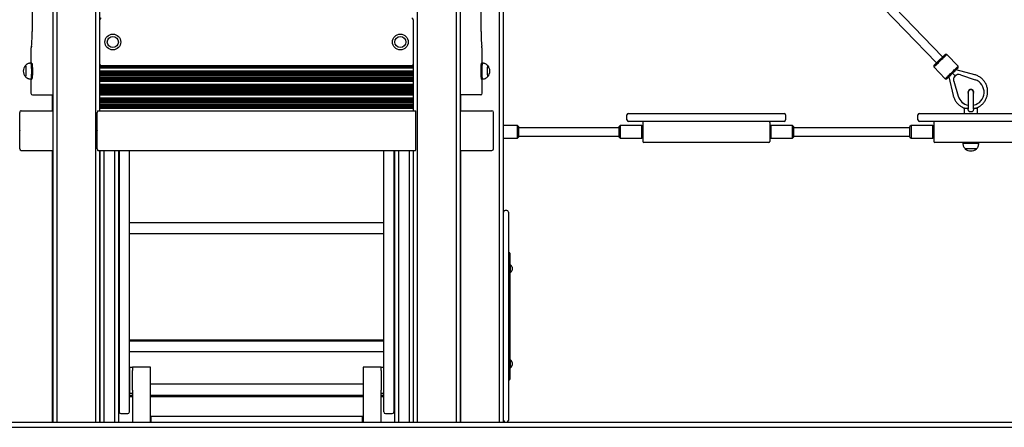
# Model space of a CAD drawing. Units: millimetres. Extents: x -12260 to 6547, y -3553 to 9414.
# Drawn here: x 1814 to 3675, y 7493 to 8264 of the extents above; entities that cross this region are included whole.
import ezdxf

# ---------------------------------------------------------------- set-up
doc = ezdxf.new("R2010")
doc.units = ezdxf.units.MM
doc.header["$LTSCALE"] = 10

msp = doc.modelspace()

# ---------------------------------------------------------------- linework, layer by layer
at = {"color": 7, "linetype": 'Continuous', "lineweight": 25}
for p, q in [((2721.3, 7503.2), (2721.3, 9112.8)), ((2728.9, 7900.2), (2728.9, 9112.8)), ((3558.7, 8193.5), (2854.1, 8923.5)), ((2842.6, 8912.3), (3547.2, 8182.4)), ((1876.8, 8817.8), (1876.8, 7503.2)), ((1884.3, 8817.8), (1884.3, 7503.2)), ((1958.2, 7503.2), (1958.2, 8817.8)), ((1965.8, 8091.8), (1965.8, 8817.8)), ((2565.7, 8817.8), (2565.7, 7503.2)), ((2639.6, 7503.2), (2639.6, 8817.8)), ((2647.2, 7503.2), (2647.2, 8817.8)), ((1837.8, 8679.8), (1837.8, 8241.8)), ((2686.2, 8241.8), (2686.2, 8679.8)), ((1965.8, 8179.8), (1965.8, 8263.9)), ((1965.8, 8263.8), (1965.8, 8263.8)), ((1965.8, 8263.3), (1965.8, 8263.3)), ((2558.2, 8263.9), (2558.2, 8179.8)), ((1965.8, 8262.7), (1965.8, 8262.7)), ((1965.8, 8262.2), (1965.8, 8262.2)), ((1965.8, 8261.6), (1965.8, 8261.6)), ((1965.8, 8261.1), (1965.8, 8261.1)), ((1965.8, 8260.6), (1965.8, 8260.6)), ((1965.8, 8260), (1965.8, 8260)), ((1965.8, 8257.4), (1965.8, 8257.4)), ((1965.8, 8256.8), (1965.8, 8256.8)), ((1965.8, 8256.3), (1965.8, 8256.3)), ((1965.8, 8255.7), (1965.8, 8255.7)), ((1965.8, 8255.2), (1965.8, 8255.2)), ((1965.8, 8254.7), (1965.8, 8254.7)), ((1965.8, 8254.1), (1965.8, 8254.1)), ((1965.8, 8253.6), (1965.8, 8253.6)), ((1965.8, 8253.1), (1965.8, 8253.1)), ((1965.8, 8252.5), (1965.8, 8252.5)), ((1965.8, 8252), (1965.8, 8252)), ((1965.8, 8251.5), (1965.8, 8251.5)), ((1965.8, 8250.9), (1965.8, 8250.9)), ((1965.8, 8250.4), (1965.8, 8250.4)), ((1965.8, 8249.8), (1965.8, 8249.8)), ((1965.8, 8249.3), (1965.8, 8249.3)), ((1837.8, 8241.8), (1837.8, 8241.8)), ((1965.8, 8243.7), (1965.8, 8243.7)), ((1965.8, 8242.5), (1965.8, 8242.5)), ((1965.8, 8242), (1965.8, 8242)), ((1965.8, 8241.8), (1965.8, 8241.8)), ((2686.2, 8241.8), (2686.2, 8241.8)), ((1835.4, 8208.9), (1835.4, 8181.8)), ((2688.6, 8181.8), (2688.6, 8208.9)), ((1965.8, 8201.8), (1965.8, 8201.8)), ((1965.8, 8201.4), (1965.8, 8201.4)), ((1965.8, 8200.8), (1965.8, 8200.8)), ((1965.8, 8200.3), (1965.8, 8200.3)), ((1965.8, 8199.8), (1965.8, 8199.8)), ((1965.8, 8199.2), (1965.8, 8199.2)), ((1965.8, 8198.7), (1965.8, 8198.7)), ((1965.8, 8198.1), (1965.8, 8198.1)), ((1965.8, 8192.5), (1965.8, 8192.5)), ((1965.8, 8191.3), (1965.8, 8191.3)), ((1965.8, 8190.8), (1965.8, 8190.8)), ((1965.8, 8190.3), (1965.8, 8190.3)), ((1965.8, 8189.7), (1965.8, 8189.7)), ((1965.8, 8189.2), (1965.8, 8189.2)), ((1965.8, 8188.7), (1965.8, 8188.7)), ((3566.6, 8198.3), (3563.7, 8198.4)), ((3588.1, 8176), (3566.6, 8198.3)), ((1825.2, 8177.3), (1825.2, 8177.3)), ((1837.1, 8181.8), (1835.1, 8181.8)), ((1965.8, 8188.1), (1965.8, 8188.1)), ((1965.8, 8187.6), (1965.8, 8187.6)), ((1965.8, 8187), (1965.8, 8187)), ((1965.8, 8186.5), (1965.8, 8186.5)), ((1965.8, 8186), (1965.8, 8186)), ((1965.8, 8185.4), (1965.8, 8185.4)), ((1965.8, 8184.9), (1965.8, 8184.9)), ((1965.8, 8184.4), (1965.8, 8184.4)), ((1965.8, 8183.8), (1965.8, 8183.8)), ((1965.8, 8183.3), (1965.8, 8183.3)), ((1965.8, 8180.6), (1965.8, 8180.6)), ((1965.8, 8180.1), (1965.8, 8180.1)), ((1965.8, 8179.5), (1965.8, 8179.5)), ((1965.9, 8179), (1965.8, 8179)), ((1966.1, 8178.5), (1965.8, 8178.5)), ((1966.5, 8177.9), (1965.8, 8177.9)), ((1967, 8177.4), (1965.8, 8177.4)), ((1968.2, 8176.9), (1965.8, 8176.9)), ((2558.2, 8176.3), (1965.8, 8176.3)), ((2558.2, 8175.8), (1965.8, 8175.8)), ((2558.2, 8175.3), (1965.8, 8175.3)), ((2558.2, 8174.7), (1965.8, 8174.7)), ((2558.2, 8174.2), (1965.8, 8174.2)), ((2558.2, 8173.6), (1965.8, 8173.6)), ((2558.2, 8173.1), (1965.8, 8173.1)), ((2558.2, 8172.6), (1965.8, 8172.6)), ((2555.2, 8176.8), (1968.8, 8176.8)), ((2558.2, 8176.9), (2555.8, 8176.9)), ((2558.2, 8177.4), (2557, 8177.4)), ((2558.2, 8177.9), (2557.5, 8177.9)), ((2558.2, 8178.5), (2557.9, 8178.5)), ((2558.2, 8179.5), (2558.1, 8179.5)), ((2558.2, 8179), (2558.1, 8179)), ((2558.2, 8179.6), (2558.2, 8091.8)), ((2688.8, 8181.8), (2686.9, 8181.8)), ((2698.8, 8177.3), (2698.8, 8177.3)), ((3542.2, 8177.5), (3542.1, 8174.7)), ((3542.1, 8174.7), (3563.6, 8152.4)), ((3588.1, 8173.2), (3588.1, 8176)), ((1825.2, 8156.3), (1825.1, 8156.3)), ((1825.2, 8156.3), (1825.2, 8156.3)), ((1835.1, 8151.8), (1837.1, 8151.8)), ((1835.4, 8151.8), (1835.4, 8124.8)), ((2558.2, 8166.9), (1965.8, 8166.9)), ((2558.2, 8165.8), (1965.8, 8165.8)), ((2558.2, 8165.2), (1965.8, 8165.2)), ((2558.2, 8164.7), (1965.8, 8164.7)), ((2558.2, 8164.2), (1965.8, 8164.2)), ((2558.2, 8163.6), (1965.8, 8163.6)), ((2558.2, 8163.1), (1965.8, 8163.1)), ((2558.2, 8162.5), (1965.8, 8162.5)), ((2558.2, 8162), (1965.8, 8162)), ((2558.2, 8161.5), (1965.8, 8161.5)), ((2558.2, 8160.9), (1965.8, 8160.9)), ((2558.2, 8160.4), (1965.8, 8160.4)), ((2558.2, 8159.9), (1965.8, 8159.9)), ((2558.2, 8159.3), (1965.8, 8159.3)), ((2558.2, 8158.8), (1965.8, 8158.8)), ((2558.2, 8158.3), (1965.8, 8158.3)), ((2558.2, 8157.7), (1965.8, 8157.7)), ((2558.2, 8155), (1965.8, 8155)), ((2558.2, 8154.5), (1965.8, 8154.5)), ((2558.2, 8154), (1965.8, 8154)), ((2558.2, 8153.4), (1965.8, 8153.4)), ((2558.2, 8152.9), (1965.8, 8152.9)), ((2558.2, 8152.4), (1965.8, 8152.4)), ((2558.2, 8151.8), (1965.8, 8151.8)), ((2558.2, 8151.3), (1965.8, 8151.3)), ((2686.9, 8151.8), (2688.8, 8151.8)), ((2688.6, 8124.8), (2688.6, 8151.8)), ((2698.8, 8156.3), (2698.8, 8156.3)), ((2698.8, 8156.3), (2698.9, 8156.3)), ((3563.6, 8152.4), (3566.5, 8152.4)), ((3570.3, 8156), (3578.7, 8120.4)), ((3619.5, 8159.9), (3584.3, 8169.5)), ((3589.1, 8160.5), (3589.1, 8160.5)), ((3592.4, 8160), (3620.2, 8150.4)), ((2558.2, 8150.7), (1965.8, 8150.7)), ((2558.2, 8150.2), (1965.8, 8150.2)), ((2558.2, 8149.7), (1965.8, 8149.7)), ((2558.2, 8149.1), (1965.8, 8149.1)), ((2558.2, 8148.6), (1965.8, 8148.6)), ((2558.2, 8148.1), (1965.8, 8148.1)), ((2558.2, 8147.5), (1965.8, 8147.5)), ((2558.2, 8147), (1965.8, 8147)), ((2558.2, 8141.4), (1965.8, 8141.4)), ((2558.2, 8140.2), (1965.8, 8140.2)), ((2558.2, 8139.6), (1965.8, 8139.6)), ((2558.2, 8139.1), (1965.8, 8139.1)), ((2558.2, 8138.6), (1965.8, 8138.6)), ((2558.2, 8138), (1965.8, 8138)), ((2558.2, 8137.5), (1965.8, 8137.5)), ((2558.2, 8137), (1965.8, 8137)), ((2558.2, 8136.4), (1965.8, 8136.4)), ((2558.2, 8135.9), (1965.8, 8135.9)), ((2558.2, 8135.4), (1965.8, 8135.4)), ((2558.2, 8134.8), (1965.8, 8134.8)), ((2558.2, 8134.3), (1965.8, 8134.3)), ((2558.2, 8133.7), (1965.8, 8133.7)), ((2558.2, 8133.2), (1965.8, 8133.2)), ((2558.2, 8132.7), (1965.8, 8132.7)), ((3579.6, 8147.6), (3588.1, 8119.5)), ((1838.4, 8121.8), (1876.8, 8121.8)), ((1876.5, 8091.8), (1876.5, 8121.8)), ((2558.2, 8132.1), (1965.8, 8132.1)), ((2558.2, 8129.5), (1965.8, 8129.5)), ((2558.2, 8128.9), (1965.8, 8128.9)), ((2558.2, 8128.4), (1965.8, 8128.4)), ((2558.2, 8127.8), (1965.8, 8127.8)), ((2558.2, 8127.3), (1965.8, 8127.3)), ((2558.2, 8126.8), (1965.8, 8126.8)), ((2558.2, 8126.2), (1965.8, 8126.2)), ((2558.2, 8125.7), (1965.8, 8125.7)), ((2558.2, 8125.2), (1965.8, 8125.2)), ((2558.2, 8124.6), (1965.8, 8124.6)), ((2558.2, 8124.1), (1965.8, 8124.1)), ((2558.2, 8123.6), (1965.8, 8123.6)), ((2558.2, 8123), (1965.8, 8123)), ((2558.2, 8122.5), (1965.8, 8122.5)), ((2558.2, 8121.9), (1965.8, 8121.9)), ((2558.2, 8121.4), (1965.8, 8121.4)), ((2558.2, 8115.8), (1965.8, 8115.8)), ((2558.2, 8114.6), (1965.8, 8114.6)), ((2558.2, 8114.1), (1965.8, 8114.1)), ((2685.6, 8121.8), (2647.2, 8121.8)), ((2647.5, 8121.8), (2647.5, 8091.8)), ((2558.2, 8113.5), (1965.8, 8113.5)), ((2558.2, 8113), (1965.8, 8113)), ((2558.2, 8112.5), (1965.8, 8112.5)), ((2558.2, 8111.9), (1965.8, 8111.9)), ((2558.2, 8111.4), (1965.8, 8111.4)), ((2558.2, 8110.8), (1965.8, 8110.8)), ((2558.2, 8110.3), (1965.8, 8110.3)), ((2558.2, 8109.8), (1965.8, 8109.8)), ((2558.2, 8109.2), (1965.8, 8109.2)), ((2558.2, 8108.7), (1965.8, 8108.7)), ((2558.2, 8108.2), (1965.8, 8108.2)), ((2558.2, 8107.6), (1965.8, 8107.6)), ((2558.2, 8107.1), (1965.8, 8107.1)), ((2558.2, 8106.6), (1965.8, 8106.6)), ((2558.2, 8103.9), (1965.8, 8103.9)), ((2558.2, 8103.3), (1965.8, 8103.3)), ((2558.2, 8102.8), (1965.8, 8102.8)), ((2558.2, 8102.3), (1965.8, 8102.3)), ((2558.2, 8101.7), (1965.8, 8101.7)), ((2558.2, 8101.2), (1965.8, 8101.2)), ((2558.2, 8100.7), (1965.8, 8100.7)), ((2558.2, 8100.1), (1965.8, 8100.1)), ((2558.2, 8099.6), (1965.8, 8099.6)), ((2558.2, 8099.1), (1965.8, 8099.1)), ((2558.2, 8098.5), (1965.8, 8098.5)), ((2558.2, 8098), (1965.8, 8098)), ((2558.2, 8097.4), (1965.8, 8097.4)), ((2558.2, 8096.9), (1965.8, 8096.9)), ((2558.2, 8096.4), (1965.8, 8096.4)), ((2558.2, 8095.8), (1965.8, 8095.8)), ((3599.5, 8096.8), (3599.5, 8087.8)), ((3599.5, 8096.8), (3607.2, 8096.8)), ((3616.9, 8096.8), (3624.5, 8096.8)), ((3624.5, 8087.8), (3624.5, 8096.8)), ((1814.3, 8054.6), (1814.3, 8088.8)), ((1817.3, 8091.8), (1876.8, 8091.8)), ((1961, 8054.6), (1961, 8088.8)), ((1961.7, 8091.8), (2562.2, 8091.8)), ((2562.9, 8054.6), (2562.9, 8088.8)), ((2647.2, 8091.8), (2706.7, 8091.8)), ((2709.7, 8054.6), (2709.7, 8088.8)), ((2962, 8074.8), (2962, 8083.8)), ((2965, 8086.8), (2982, 8086.8)), ((2982, 8086.8), (3242, 8086.8)), ((3242, 8086.8), (3259, 8086.8)), ((3262, 8083.8), (3262, 8074.8)), ((3512, 8074.8), (3512, 8083.8)), ((3515, 8086.8), (3532, 8086.8)), ((3532, 8086.8), (4092, 8086.8)), ((2755, 8063.8), (2728.9, 8063.8)), ((2757, 8061.8), (2755, 8063.8)), ((2755, 8039.8), (2755, 8063.8)), ((2757, 8061.8), (2757, 8041.8)), ((2947, 8059.8), (2757, 8059.8)), ((2949, 8063.8), (2947, 8061.8)), ((2947, 8047.3), (2947, 8061.8)), ((2990, 8063.8), (2949, 8063.8)), ((2949, 8063.8), (2949, 8046.4)), ((2982, 8071.8), (2965, 8071.8)), ((3242, 8071.8), (2982, 8071.8)), ((2992, 8061.8), (2990, 8063.8)), ((2990, 8046.4), (2990, 8063.8)), ((2992, 8069.8), (2992, 8033.8)), ((3232, 8069.8), (3232, 8033.8)), ((3234, 8063.8), (3232, 8061.8)), ((3275, 8063.8), (3234, 8063.8)), ((3234, 8063.8), (3234, 8039.8)), ((3259, 8071.8), (3242, 8071.8)), ((3277, 8061.8), (3275, 8063.8)), ((3275, 8039.8), (3275, 8063.8)), ((3277, 8061.8), (3277, 8041.8)), ((3497, 8059.8), (3277, 8059.8)), ((3499, 8063.8), (3497, 8061.8)), ((3497, 8049.2), (3497, 8061.8)), ((3540, 8063.8), (3499, 8063.8)), ((3499, 8063.8), (3499, 8048.7)), ((3532, 8071.8), (3515, 8071.8)), ((4092, 8071.8), (3532, 8071.8)), ((3542, 8061.8), (3540, 8063.8)), ((3540, 8048.7), (3540, 8063.8)), ((3542, 8069.8), (3542, 8033.8)), ((1814.3, 8054.5), (1814.3, 8054.4)), ((1814.3, 8054.2), (1814.3, 8054.1)), ((1814.3, 8019.8), (1814.3, 8054)), ((1961, 8054.5), (1961, 8054.4)), ((1961, 8054.2), (1961, 8054.1)), ((1961, 8019.8), (1961, 8054)), ((2562.9, 8054.4), (2562.9, 8054.5)), ((2562.9, 8054.1), (2562.9, 8054.2)), ((2562.9, 8019.8), (2562.9, 8054)), ((2709.6, 8054.4), (2709.7, 8054.5)), ((2709.7, 8054.1), (2709.6, 8054.2)), ((2709.7, 8019.8), (2709.7, 8054)), ((2728.9, 8039.8), (2755, 8039.8)), ((2755, 8039.8), (2757, 8041.8)), ((2757, 8043.8), (2947, 8043.8)), ((2947, 8041.8), (2947, 8047.3)), ((2947, 8041.8), (2949, 8039.8)), ((2949, 8046.4), (2949, 8039.8)), ((2949, 8039.8), (2990, 8039.8)), ((2990, 8039.8), (2990, 8046.4)), ((2990, 8039.8), (2992, 8041.8)), ((3232, 8041.8), (3234, 8039.8)), ((3234, 8039.8), (3275, 8039.8)), ((3275, 8039.8), (3277, 8041.8)), ((3277, 8043.8), (3497, 8043.8)), ((3497, 8041.8), (3497, 8049.2)), ((3497, 8041.8), (3499, 8039.8)), ((3499, 8048.7), (3499, 8039.8)), ((3499, 8039.8), (3540, 8039.8)), ((3540, 8039.8), (3540, 8048.7)), ((3540, 8039.8), (3542, 8041.8)), ((3230, 8031.8), (2994, 8031.8)), ((4080, 8031.8), (3544, 8031.8)), ((3597, 8031.8), (3597, 8029.8)), ((3627, 8029.8), (3597, 8029.8)), ((3627, 8029.8), (3627, 8031.8)), ((1817.3, 8016.8), (1876.8, 8016.8)), ((1876.5, 7503.2), (1876.5, 8016.8)), ((1961.7, 8016.8), (2562.2, 8016.8)), ((1965.8, 7503.2), (1965.8, 8016.8)), ((1966.2, 7503.2), (1966.2, 8016.8)), ((1973.8, 7503.2), (1973.8, 8016.8)), ((1993.9, 7503.2), (1993.9, 8016.8)), ((2001.5, 7503.2), (2001.5, 8016.8)), ((2002.5, 8016.8), (2002.5, 7725.6)), ((2021.5, 7725.6), (2021.5, 8016.8)), ((2502.5, 7725.6), (2502.5, 8016.8)), ((2521.5, 8016.8), (2521.5, 7725.6)), ((2522.5, 8016.8), (2522.5, 7503.2)), ((2530.1, 8016.8), (2530.1, 7503.2)), ((2550.2, 8016.8), (2550.2, 7503.2)), ((2557.8, 8016.8), (2557.8, 7503.2)), ((2558.2, 8016.8), (2558.2, 7503.2)), ((2647.2, 8016.8), (2706.7, 8016.8)), ((2647.5, 8016.8), (2647.5, 7503.2)), ((3622.5, 8019.8), (3601.5, 8019.8)), ((3622.5, 8019.8), (3601.5, 8019.8)), ((2728.9, 7506.2), (2728.9, 7900.2)), ((2734.9, 7903.2), (2731.9, 7903.2)), ((2737.9, 7900.2), (2737.9, 7506.2)), ((2002.5, 7889.9), (2001.5, 7889.9)), ((2502.5, 7879.9), (2021.5, 7879.9)), ((2522.5, 7889.9), (2521.5, 7889.9)), ((2021.5, 7859.9), (2502.5, 7859.9)), ((2001.5, 7849.9), (2002.5, 7849.9)), ((2521.5, 7849.9), (2522.5, 7849.9)), ((2739.9, 7823.2), (2737.9, 7823.2)), ((2740.9, 7822.2), (2740.9, 7584.2)), ((2741.2, 7800.9), (2740.9, 7800.9)), ((2741.2, 7800.9), (2741.2, 7785.4)), ((2740.9, 7785.4), (2741.2, 7785.4)), ((2745.4, 7790.6), (2745.4, 7795.8)), ((2002.5, 7725.6), (2002.5, 7522.9)), ((2021.5, 7522.9), (2021.5, 7725.6)), ((2502.5, 7522.9), (2502.5, 7725.6)), ((2521.5, 7725.6), (2521.5, 7522.9)), ((2002.5, 7688.9), (2001.5, 7688.9)), ((2522.5, 7688.9), (2521.5, 7688.9)), ((2001.5, 7648.9), (2002.5, 7648.9)), ((2021.5, 7658.9), (2502.5, 7658.9)), ((2502.5, 7656.3), (2021.5, 7656.3)), ((2521.5, 7648.9), (2522.5, 7648.9)), ((2021.5, 7636.3), (2502.5, 7636.3)), ((2001.5, 7626.3), (2002.5, 7626.3)), ((2521.5, 7626.3), (2522.5, 7626.3)), ((2741.2, 7620.9), (2740.9, 7620.9)), ((2741.2, 7620.9), (2741.2, 7605.4)), ((2745.4, 7610.6), (2745.4, 7615.8)), ((2022.5, 7606.9), (2027.5, 7606.9)), ((2022.5, 7600.6), (2022.5, 7606.9)), ((2022.5, 7563.3), (2022.5, 7600.6)), ((2061.3, 7606.9), (2027.5, 7606.9)), ((2027.5, 7606.9), (2027.5, 7600.6)), ((2027.5, 7563.3), (2027.5, 7600.6)), ((2061.3, 7503.2), (2061.3, 7606.9)), ((2463.7, 7606.9), (2463.7, 7503.2)), ((2497.5, 7606.9), (2463.7, 7606.9)), ((2497.5, 7600.6), (2497.5, 7606.9)), ((2497.5, 7606.9), (2502.5, 7606.9)), ((2497.5, 7600.6), (2497.5, 7563.3)), ((2740.9, 7605.4), (2741.2, 7605.4)), ((2001.7, 7591.8), (2001.5, 7591.5)), ((2002, 7591.9), (2001.9, 7591.9)), ((2002.5, 7591.5), (2002.1, 7591.9)), ((2022.5, 7574.6), (2021.5, 7574.6)), ((2463.7, 7574.6), (2061.3, 7574.6)), ((2521.8, 7591.9), (2521.5, 7591.5)), ((2522.1, 7591.9), (2522, 7591.9)), ((2522.5, 7591.5), (2522.3, 7591.8)), ((2737.9, 7583.2), (2739.9, 7583.2)), ((2001.5, 7572.3), (2001.7, 7572)), ((2001.9, 7571.9), (2002, 7571.9)), ((2002.1, 7572), (2002.5, 7572.3)), ((2022.5, 7556.9), (2022.5, 7563.3)), ((2027.5, 7556.9), (2022.5, 7556.9)), ((2027.5, 7563.3), (2027.5, 7556.9)), ((2027.5, 7556.9), (2027.5, 7503.2)), ((2497.5, 7556.9), (2497.5, 7563.3)), ((2497.5, 7503.2), (2497.5, 7556.9)), ((2502.5, 7556.9), (2497.5, 7556.9)), ((2521.5, 7572.3), (2521.8, 7572)), ((2522, 7571.9), (2522.1, 7571.9)), ((2522.3, 7572), (2522.5, 7572.3)), ((2001.5, 7544.6), (2002.5, 7544.6)), ((2027.5, 7553.1), (2021.5, 7553.1)), ((2021.5, 7551.2), (2027.5, 7551.2)), ((2463.7, 7553.1), (2061.3, 7553.1)), ((2061.3, 7551.2), (2463.7, 7551.2)), ((2502.5, 7553.1), (2497.5, 7553.1)), ((2497.5, 7551.2), (2502.5, 7551.2)), ((2521.5, 7544.6), (2522.5, 7544.6)), ((2002.5, 7522.9), (2002.5, 7522.3)), ((2005.5, 7519.3), (2018.5, 7519.3)), ((2021.5, 7522.3), (2021.5, 7522.9)), ((2502.5, 7522.3), (2502.5, 7522.9)), ((2505.5, 7519.3), (2518.5, 7519.3)), ((2521.5, 7522.9), (2521.5, 7522.3)), ((437.4, 7503.2), (1862, 7503.2)), ((1862, 7503.2), (2662, 7503.2)), ((2462.5, 7513.8), (2062.5, 7513.8)), ((2062.5, 7503.2), (2062.5, 7513.8)), ((2462.5, 7503.2), (2462.5, 7513.8)), ((2662, 7503.2), (4086.5, 7503.2)), ((2728.9, 7503.2), (2728.9, 7506.2)), ((437.4, 7493.2), (1862, 7493.2)), ((1862, 7493.2), (2662, 7493.2)), ((2662, 7493.2), (4086.5, 7493.2))]:
    msp.add_line(p, q, dxfattribs=at)
at = {"color": 7, "linetype": 'Continuous', "lineweight": 25, "flags": 128}
for points in [[(3549.6, 8184.6), (3551.2, 8186.2), (3552.9, 8187.8), (3554.5, 8189.4), (3556.1, 8190.9), (3557.7, 8192.4), (3559.1, 8193.8), (3560.4, 8195), (3561.5, 8196.1), (3562.4, 8197), (3563.1, 8197.7), (3563.5, 8198.1), (3563.7, 8198.4), (3563.7, 8198.3), (3563.4, 8198), (3562.8, 8197.5), (3562.1, 8196.8), (3561.1, 8195.8), (3559.9, 8194.7), (3558.7, 8193.6)], [(3566.6, 8198.3), (3566.5, 8198.2), (3566.1, 8197.8), (3565.5, 8197.2), (3564.6, 8196.4), (3563.6, 8195.3), (3562.3, 8194.1), (3560.9, 8192.7), (3559.3, 8191.2), (3557.6, 8189.6), (3555.9, 8187.9), (3554.1, 8186.1), (3552.3, 8184.4), (3550.6, 8182.8)], [(3551.2, 8186.2), (3552.4, 8187.4), (3553.6, 8188.6), (3554.8, 8189.7), (3556, 8190.8), (3557, 8191.8), (3557.7, 8192.6), (3558.3, 8193.1), (3558.6, 8193.4), (3558.7, 8193.5)], [(1825.1, 8177.3), (1825.1, 8177.3), (1825.3, 8177.2), (1825.4, 8176.7), (1825.6, 8176), (1825.7, 8174.9), (1825.8, 8173.5), (1825.9, 8171.9), (1826, 8170.1), (1826, 8168.2), (1826, 8166.3), (1826, 8164.4), (1825.9, 8162.5), (1825.9, 8160.8), (1825.8, 8159.3), (1825.6, 8158.1), (1825.5, 8157.2), (1825.3, 8156.6), (1825.2, 8156.3), (1825.1, 8156.3)], [(1825.1, 8177.3), (1825.2, 8177.3), (1825.3, 8177.1), (1825.5, 8176.6), (1825.6, 8175.7), (1825.7, 8174.6), (1825.8, 8173.1), (1825.9, 8171.5), (1826, 8169.7), (1826, 8167.8), (1826, 8165.8), (1826, 8163.9), (1825.9, 8162.1), (1825.8, 8160.5), (1825.7, 8159), (1825.6, 8157.9), (1825.5, 8157), (1825.3, 8156.5), (1825.2, 8156.3)], [(1835.1, 8181.8), (1835.2, 8181.8), (1835.4, 8181.4), (1835.6, 8180.7), (1835.8, 8179.7), (1835.9, 8178.4), (1836, 8176.8), (1836.1, 8174.9), (1836.2, 8172.9), (1836.3, 8170.8), (1836.3, 8168.5), (1836.3, 8166.2), (1836.3, 8163.9), (1836.3, 8161.7), (1836.2, 8159.6), (1836.1, 8157.7), (1836, 8156), (1835.8, 8154.5), (1835.7, 8153.4), (1835.5, 8152.5), (1835.3, 8152), (1835.1, 8151.8), (1835.1, 8151.8)], [(1837.1, 8181.8), (1837.2, 8181.8), (1837.4, 8181.4), (1837.6, 8180.7), (1837.7, 8179.7), (1837.9, 8178.4), (1838, 8176.8), (1838.1, 8174.9), (1838.2, 8172.9), (1838.3, 8170.8), (1838.3, 8168.5), (1838.3, 8166.2), (1838.3, 8163.9), (1838.3, 8161.7), (1838.2, 8159.6), (1838.1, 8157.7), (1838, 8156), (1837.8, 8154.5), (1837.7, 8153.4), (1837.5, 8152.5), (1837.3, 8152), (1837.1, 8151.8), (1837.1, 8151.8)], [(2686.9, 8181.8), (2686.8, 8181.8), (2686.6, 8181.4), (2686.4, 8180.7), (2686.2, 8179.7), (2686.1, 8178.4), (2686, 8176.8), (2685.8, 8174.9), (2685.8, 8172.9), (2685.7, 8170.8), (2685.7, 8168.5), (2685.6, 8166.2), (2685.7, 8163.9), (2685.7, 8161.7), (2685.8, 8159.6), (2685.9, 8157.7), (2686, 8156), (2686.2, 8154.5), (2686.3, 8153.4), (2686.5, 8152.5), (2686.7, 8152), (2686.9, 8151.8), (2686.9, 8151.8)], [(2688.9, 8181.8), (2688.8, 8181.8), (2688.6, 8181.4), (2688.4, 8180.7), (2688.2, 8179.7), (2688.1, 8178.4), (2687.9, 8176.8), (2687.8, 8174.9), (2687.7, 8172.9), (2687.7, 8170.8), (2687.6, 8168.5), (2687.6, 8166.2), (2687.7, 8163.9), (2687.7, 8161.7), (2687.8, 8159.6), (2687.9, 8157.7), (2688, 8156), (2688.2, 8154.5), (2688.3, 8153.4), (2688.5, 8152.5), (2688.7, 8152), (2688.8, 8151.8), (2688.8, 8151.8)], [(2698.9, 8177.3), (2698.9, 8177.3), (2698.7, 8177.2), (2698.6, 8176.7), (2698.4, 8176), (2698.3, 8174.9), (2698.2, 8173.5), (2698.1, 8171.9), (2698, 8170.1), (2698, 8168.2), (2698, 8166.3), (2698, 8164.4), (2698.1, 8162.5), (2698.1, 8160.8), (2698.2, 8159.3), (2698.3, 8158.1), (2698.5, 8157.2), (2698.6, 8156.6), (2698.8, 8156.3), (2698.9, 8156.3)], [(2698.9, 8177.3), (2698.8, 8177.3), (2698.7, 8177.1), (2698.5, 8176.6), (2698.4, 8175.7), (2698.2, 8174.6), (2698.1, 8173.1), (2698.1, 8171.5), (2698, 8169.7), (2698, 8167.8), (2698, 8165.8), (2698, 8163.9), (2698.1, 8162.1), (2698.1, 8160.5), (2698.2, 8159), (2698.4, 8157.9), (2698.5, 8157), (2698.7, 8156.5), (2698.8, 8156.3)], [(3547.2, 8182.4), (3546.2, 8181.5), (3545, 8180.3), (3543.9, 8179.3), (3543.1, 8178.5), (3542.6, 8178), (3542.2, 8177.6), (3542.2, 8177.5), (3542.3, 8177.7), (3542.8, 8178.1), (3543.4, 8178.7), (3544.3, 8179.6), (3545.4, 8180.6), (3546.7, 8181.8), (3548.1, 8183.2), (3549.6, 8184.6)], [(3572.1, 8160.5), (3573.8, 8162.1), (3575.6, 8163.8), (3577.4, 8165.6), (3579.1, 8167.3), (3580.8, 8168.9), (3582.4, 8170.4), (3583.8, 8171.8), (3585.1, 8173), (3586.2, 8174.1), (3587, 8174.9), (3587.6, 8175.5), (3588, 8175.9), (3588.1, 8176)], [(3588.1, 8173.2), (3588, 8173.2), (3587.8, 8173), (3587.4, 8172.5), (3586.7, 8171.8), (3585.8, 8170.9), (3584.7, 8169.9), (3583.4, 8168.6), (3582, 8167.2), (3580.4, 8165.7), (3578.8, 8164.2), (3577.2, 8162.6), (3575.5, 8161), (3573.9, 8159.5)], [(3563.6, 8152.4), (3563.7, 8152.4), (3564, 8152.7), (3564.5, 8153.2), (3565.3, 8153.9), (3566.3, 8154.9), (3567.5, 8156.1), (3568.9, 8157.4), (3570.4, 8158.9), (3572.1, 8160.5)]]:
    msp.add_lwpolyline(points, dxfattribs=at)
at = {"color": 7, "linetype": 'Continuous', "lineweight": 25}
for centre, radius in [((1990.3, 8221.8), 15), ((1990.3, 8221.8), 10.5), ((2533.7, 8221.8), 15), ((2533.7, 8221.8), 10.5)]:
    msp.add_circle(centre, radius, dxfattribs=at)
for centre, radius, start, end in [((1968.8, 8263.9), 3, 95.2159, 180), ((2555.2, 8263.9), 3, 0, 84.7841), ((1593.2, 8238.7), 244.7, 354.1041, 0.7213), ((2932.9, 8238.8), 246.7, 179.2953, 185.8123), ((1838.4, 8208.9), 3, 138.6726, 180), ((2685.6, 8208.9), 3, 0, 41.3274), ((1836.9, 8166.8), 15.8, 138.4997, 221.5003), ((1968.8, 8179.8), 3, 180, 270), ((2555.2, 8179.8), 3, 270, 0), ((2687.1, 8166.8), 15.8, 318.4997, 41.5003), ((3210, 8531.7), 487.6, 312.9335, 314.3045), ((3376.9, 8365.1), 249.7, 312.9909, 314.2507), ((3285.2, 8454.9), 413.1, 312.9087, 314.3365), ((3589.1, 8150.5), 10, 71.0256, 196.9545), ((3589.1, 8150.5), 10, 90.0008, 196.9542), ((3612.1, 8126.8), 25, 281.6464, 71.0242), ((1838.4, 8124.8), 3, 180, 270), ((2685.6, 8124.8), 3, 270, 0), ((3612.1, 8126.8), 25, 196.9531, 258.5134), ((3612, 8126.8), 25, 196.953, 258.5019), ((3612, 8126.8), 5.5, 336.7682, 203.4103), ((3612, 8126.8), 5.5, 340.5601, 89.9991), ((2965, 8083.8), 3, 90, 180), ((3259, 8083.8), 3, 0, 90), ((3515, 8083.8), 3, 90, 180), ((3600.5, 8087.8), 1, 180, 270), ((3623.5, 8087.8), 1, 270, 0), ((2965, 8074.8), 3, 180, 270), ((2994, 8069.8), 2, 90, 180), ((3230, 8069.8), 2, 0, 90), ((3259, 8074.8), 3, 270, 0), ((3515, 8074.8), 3, 180, 270), ((3544, 8069.8), 2, 90, 180), ((2994, 8033.8), 2, 180, 270), ((3230, 8033.8), 2, 270, 0), ((3544, 8033.8), 2, 180, 270), ((3612, 8031.6), 15.8, 228.2911, 311.7089), ((2731.9, 7900.2), 3, 90, 180), ((2734.9, 7900.2), 3, 0, 90), ((2739.9, 7822.2), 1, 0, 90), ((2734.3, 7791.1), 12, 23.3691, 55.3373), ((2734.3, 7795.3), 12, 304.6627, 336.6309), ((2745.3, 7795.8), 0.1, 0, 23.3691), ((2745.3, 7790.6), 0.1, 336.6309, 0), ((2734.3, 7611.1), 12, 23.3691, 55.3373), ((2745.3, 7615.8), 0.1, 0, 23.3691), ((2734.3, 7615.3), 12, 304.6627, 336.6309), ((2745.3, 7610.6), 0.1, 336.6309, 0), ((2001.9, 7591.7), 0.2, 90, 141.7675), ((2002, 7591.7), 0.2, 45, 90), ((2522, 7591.7), 0.2, 90, 135), ((2522.1, 7591.7), 0.2, 38.2325, 90), ((2739.9, 7584.2), 1, 270, 0), ((2001.9, 7572.1), 0.2, 218.2325, 270), ((2002, 7572.1), 0.2, 270, 315), ((2522, 7572.1), 0.2, 225, 270), ((2522.1, 7572.1), 0.2, 270, 321.7675), ((2005.5, 7522.3), 3, 180, 270), ((2018.5, 7522.3), 3, 270, 0), ((2505.5, 7522.3), 3, 180, 270), ((2518.5, 7522.3), 3, 270, 0), ((2731.9, 7506.2), 3, 180, 270), ((2734.9, 7506.2), 3, 270, 0)]:
    msp.add_arc(centre, radius, start, end, dxfattribs=at)
for centre, major_axis, ratio, start_param, end_param in [((3576.8, 8163.3), (-10.9, 11.3), 0.002454, 4.194178, 4.66149), ((1817.3, 8088.8), (3.05, 0), 0.982391, 1.570796, 3.141593), ((1961.7, 8088.8), (0, 3), 0.249328, 0, 1.570796), ((2562.2, 8088.8), (0, 3), 0.249328, 4.712389, 6.283185), ((2706.7, 8088.8), (3.05, 0), 0.982391, 0, 1.570796), ((1814.5, 8054.6), (0.204, 0), 0.982391, 3.141593, 3.682645), ((1814.2, 8054.3), (0.204, 0), 0.982391, 5.742133, 6.824237), ((1814.5, 8054), (0.204, 0), 0.982391, 2.600541, 3.141593), ((1961, 8054.6), (0, 0.2), 0.249328, 1.570796, 2.111848), ((1960.9, 8054.3), (0, 0.2), 0.249328, 4.171337, 5.253441), ((1961, 8054), (0, 0.2), 0.249328, 1.029744, 1.570796), ((2562.9, 8054.6), (0, 0.2), 0.249328, 4.171337, 4.712389), ((2563, 8054.3), (0, 0.2), 0.249328, 1.029744, 2.111848), ((2562.9, 8054), (0, 0.2), 0.249328, 4.712389, 5.253441), ((2709.8, 8054.3), (0.204, 0), 0.982391, 2.600541, 3.682645), ((2709.5, 8054.6), (0.204, 0), 0.982391, 5.742133, 6.283185), ((2709.5, 8054), (0.204, 0), 0.982391, 0, 0.541052), ((1817.3, 8019.8), (3.05, 0), 0.982391, 3.141593, 4.712389), ((1961.7, 8019.8), (0, 3), 0.249328, 1.570796, 3.141593), ((2562.2, 8019.8), (0, 3), 0.249328, 3.141593, 4.712389), ((2706.7, 8019.8), (3.05, 0), 0.982391, 4.712389, 6.283185)]:
    msp.add_ellipse(centre, major_axis=major_axis, ratio=ratio, start_param=start_param, end_param=end_param, dxfattribs=at)
for points, knots in [([(1836.6, 8214), (1836.5, 8213.5), (1836.3, 8212.5), (1836.2, 8211.5), (1836, 8210.9), (1835.9, 8210.6), (1835.9, 8210.6), (1835.9, 8210.6)], [0, 0, 0, 0, 0.25916, 0.513024, 0.722455, 0.902383, 1, 1, 1, 1]), ([(2688.1, 8210.5), (2688.1, 8210.6), (2688.1, 8210.6), (2688, 8210.9), (2687.8, 8211.5), (2687.6, 8212.5), (2687.5, 8213.4), (2687.4, 8214), (2687.4, 8214.2)], [0, 0, 0, 0, 0.120102, 0.284554, 0.478957, 0.698092, 0.934272, 1, 1, 1, 1]), ([(1835.1, 8181.8), (1834.4, 8181.7), (1833, 8181.6), (1831, 8181.2), (1829.3, 8180.6), (1827.7, 8179.7), (1826.3, 8178.5), (1825.5, 8177.7), (1825.1, 8177.3)], [0, 0, 0, 0, 0.20489, 0.367253, 0.524844, 0.683285, 0.849934, 1, 1, 1, 1]), ([(2698.9, 8177.3), (2698.6, 8177.5), (2697.9, 8178.3), (2696.6, 8179.4), (2695, 8180.4), (2693.4, 8181.1), (2691.7, 8181.5), (2690.1, 8181.7), (2689.2, 8181.8), (2688.9, 8181.8)], [0, 0, 0, 0, 0.104873, 0.280875, 0.440784, 0.594513, 0.749442, 0.912729, 1, 1, 1, 1]), ([(1825.1, 8156.3), (1825.4, 8156), (1826.1, 8155.3), (1827.4, 8154.2), (1828.9, 8153.2), (1830.6, 8152.5), (1832.3, 8152.1), (1833.9, 8151.9), (1834.8, 8151.8), (1835.1, 8151.8)], [0, 0, 0, 0, 0.104873, 0.280875, 0.440784, 0.594513, 0.749442, 0.912729, 1, 1, 1, 1]), ([(2688.9, 8151.8), (2689.6, 8151.9), (2691, 8152), (2693, 8152.4), (2694.7, 8153), (2696.3, 8153.9), (2697.7, 8155.1), (2698.5, 8155.9), (2698.9, 8156.3)], [0, 0, 0, 0, 0.20489, 0.367253, 0.524844, 0.683285, 0.849934, 1, 1, 1, 1]), ([(3621.3, 8096.8), (3621.9, 8097), (3623.6, 8097.5), (3626.1, 8098.8), (3628.9, 8100.4), (3631.5, 8102.3), (3633.9, 8104.4), (3636.1, 8106.8), (3638.1, 8109.4), (3639.8, 8112.2), (3641.2, 8115.1), (3642.3, 8118.1), (3643.1, 8121.2), (3643.6, 8124.4), (3643.8, 8127.6), (3643.7, 8130.9), (3643.3, 8134.1), (3642.5, 8137.2), (3641.5, 8140.3), (3640.1, 8143.2), (3638.5, 8146), (3636.6, 8148.6), (3634.5, 8151.1), (3632.1, 8153.3), (3629.6, 8155.2), (3626.8, 8156.9), (3623.9, 8158.4), (3621.4, 8159.3), (3620, 8159.7), (3619.5, 8159.9)], [0, 0, 0, 0, 0.023481, 0.061873, 0.100264, 0.138656, 0.177047, 0.215439, 0.253831, 0.292222, 0.330614, 0.369006, 0.407398, 0.445789, 0.484181, 0.522573, 0.560965, 0.599357, 0.637748, 0.67614, 0.714532, 0.752924, 0.791315, 0.829707, 0.868099, 0.90649, 0.944882, 0.983274, 1, 1, 1, 1]), ([(3578.7, 8120.4), (3578.8, 8119.8), (3579.3, 8118.1), (3580.2, 8115.5), (3581.6, 8112.6), (3583.2, 8109.8), (3585.1, 8107.2), (3587.3, 8104.8), (3589.7, 8102.6), (3592.3, 8100.7), (3595, 8099), (3597.7, 8097.7), (3599.5, 8097.1), (3600.3, 8096.8)], [0, 0, 0, 0, 0.058304, 0.154883, 0.251487, 0.34809, 0.444693, 0.541297, 0.6379, 0.734503, 0.831107, 0.92771, 1, 1, 1, 1]), ([(3617.1, 8094.9), (3617.1, 8094.9), (3617.1, 8095.4), (3617.1, 8096.7), (3617.1, 8098.5), (3617.1, 8100.6), (3617.1, 8102.8), (3617.1, 8105.1), (3617.1, 8107.5), (3617.1, 8109.9), (3617.1, 8112.3), (3617.1, 8114.6), (3617.1, 8116.8), (3617.1, 8118.9), (3617.1, 8120.8), (3617.1, 8122.5), (3617.1, 8123.9), (3617, 8125.1), (3617, 8126.1), (3617, 8126.6), (3617, 8126.9), (3617, 8127.2), (3616.9, 8127.5), (3616.9, 8127.9), (3616.7, 8128.6), (3616.3, 8129.4), (3615.7, 8130.2), (3614.8, 8130.9), (3613.9, 8131.5), (3612.7, 8131.8), (3611.5, 8131.8), (3610.4, 8131.6), (3609.4, 8131.1), (3608.6, 8130.5), (3608, 8129.9), (3607.6, 8129.2), (3607.3, 8128.6), (3607.1, 8128), (3607, 8127.6), (3607, 8127.3), (3607, 8127.1), (3607, 8126.9), (3607, 8126.6), (3606.9, 8126), (3606.9, 8125.5), (3606.9, 8125), (3606.9, 8125)], [0, 0, 0, 0, 0.003129, 0.039718, 0.076201, 0.112631, 0.149033, 0.185418, 0.221795, 0.258167, 0.294539, 0.330914, 0.367295, 0.403687, 0.440099, 0.476544, 0.513047, 0.549663, 0.586534, 0.624158, 0.644815, 0.655414, 0.663338, 0.67041, 0.680675, 0.694359, 0.711692, 0.727024, 0.744201, 0.762092, 0.780248, 0.798575, 0.814987, 0.829902, 0.843474, 0.855708, 0.866482, 0.875462, 0.882454, 0.887925, 0.894196, 0.905154, 0.923316, 0.960883, 0.996344, 1, 1, 1, 1]), ([(3607, 8126.4), (3607, 8126.4), (3607, 8126.4), (3607, 8126.2), (3607, 8125.7), (3607, 8125), (3607.1, 8123.9), (3607.1, 8122.5), (3607.1, 8120.8), (3607.1, 8119), (3607.1, 8116.9), (3607.1, 8114.7), (3607.1, 8112.4), (3607.1, 8110), (3607.1, 8107.7), (3607.1, 8105.3), (3607.1, 8103), (3607.1, 8100.8), (3607.1, 8098.7), (3607.1, 8096.9), (3607.1, 8095.6), (3607.1, 8095.1), (3607.1, 8095)], [0, 0, 0, 0, 0.012851, 0.04446, 0.088201, 0.139909, 0.194989, 0.251265, 0.307996, 0.364926, 0.421955, 0.479038, 0.536151, 0.593281, 0.65042, 0.707561, 0.764696, 0.821819, 0.87892, 0.935984, 0.992988, 1, 1, 1, 1]), ([(3617, 8094.9), (3617, 8094.7), (3617.1, 8093.9), (3616.7, 8092.5), (3615.8, 8091), (3614.4, 8090), (3612.9, 8089.5), (3611.2, 8089.5), (3609.6, 8090), (3608.3, 8091), (3607.5, 8092.4), (3607, 8093.8), (3607.1, 8094.7), (3607.2, 8095)], [0, 0, 0, 0, 0.035626, 0.144223, 0.253482, 0.351327, 0.447411, 0.545397, 0.644123, 0.742137, 0.838191, 0.935356, 1, 1, 1, 1]), ([(3597, 8029.8), (3597.1, 8028.9), (3597.2, 8027.1), (3597.9, 8024.4), (3599.4, 8021.9), (3600.7, 8020.5), (3601.5, 8019.8)], [0, 0, 0, 0, 0.231924, 0.489905, 0.722364, 1, 1, 1, 1]), ([(3622.5, 8019.8), (3623.1, 8020.4), (3624.3, 8021.6), (3625.6, 8023.6), (3626.4, 8025.6), (3626.8, 8027.7), (3626.9, 8029.1), (3627, 8029.8)], [0, 0, 0, 0, 0.238994, 0.443188, 0.6246066, 0.8198371, 1, 1, 1, 1])]:
    msp.add_open_spline(points, degree=3, knots=knots, dxfattribs=at)

doc.saveas('drawing.dxf')
